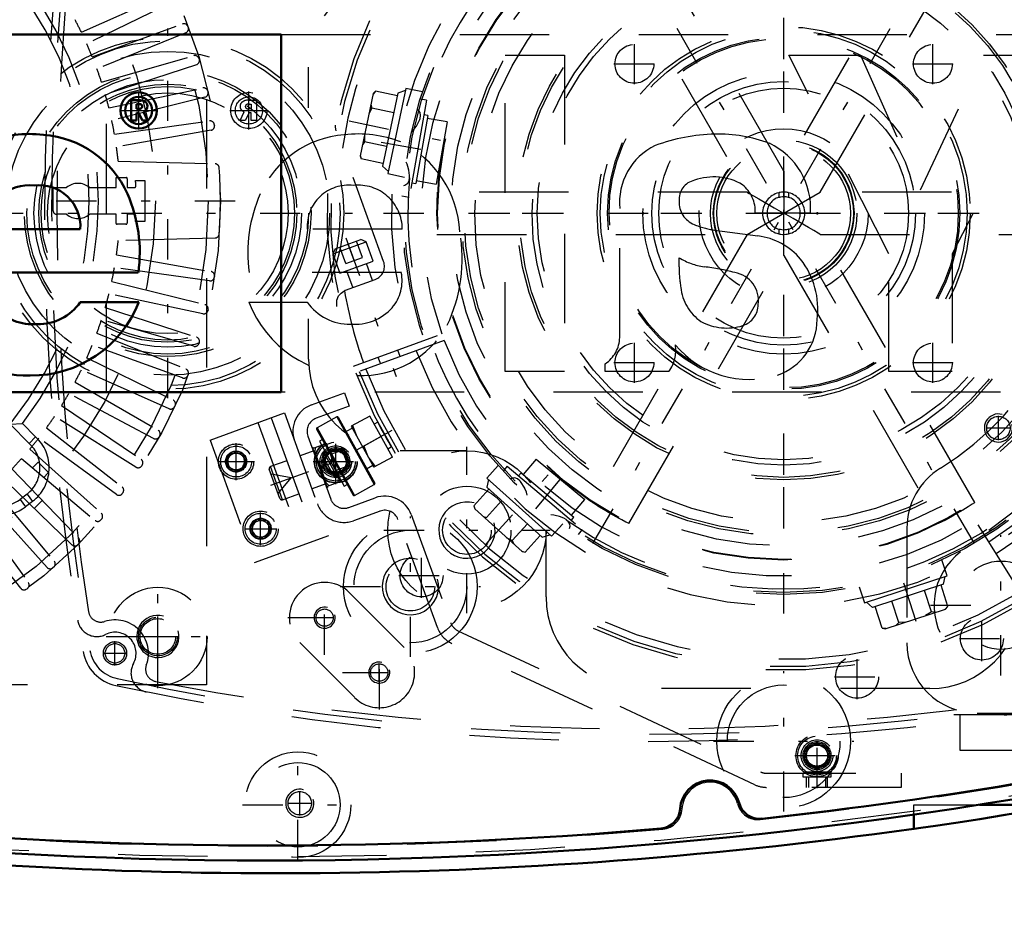
# Model space of a CAD drawing. Units: inches. Extents: x 18 to 240, y 17 to 233.
# Drawn here: x 162 to 173, y 94 to 104 of the extents above; entities that cross this region are included whole.
import ezdxf

# ---------------------------------------------------------------- set-up
doc = ezdxf.new("R2010")
doc.units = ezdxf.units.IN
doc.header["$MEASUREMENT"] = 0
doc.linetypes.add('Center', pattern=[1.5, 0.45, -0.5, 0.05, -0.5])
doc.linetypes.add('Dashed', pattern=[2, 1, -1])
for name, color, linetype, lineweight in [('2d ConnectionPoints', 7, 'Continuous', 50), ('AM_0', 7, 'Continuous', 50), ('AM_5', 3, 'Continuous', 25), ('AM_7', 7, 'Center', 25), ('AM_9', 6, 'Dashed', 25)]:
    doc.layers.add(name, color=color, linetype=linetype, lineweight=lineweight)
doc.dimstyles.get("Standard").update_dxf_attribs({"dimtxt": 0.18, "dimasz": 0.18, "dimexe": 0.18, "dimexo": 0.0625, "dimgap": 0.09, "dimtad": 0, "dimtih": 1, "dimtoh": 1, "dimdec": 4, "dimzin": 0, "dimdsep": 46, "dimtxsty": 'Standard', "dimcen": 0.09, "dimadec": 0, "dimazin": 0, "dimtfac": 1, "dimtdec": 4, "dimtofl": 0, "dimtmove": 0, "dimatfit": 3, "dimfxl": 0, "dimtolj": 1, "dimtzin": 0, "dimarcsym": 0})

# ---------------------------------------------------------------- blocks, each defined once
blk = doc.blocks.new('54_0543204010_SH5_GS_0_in_Q795J_1_1_GN_Wire_Rope_Hoist_900')
at = {"layer": 'AM_7'}
for p, q in [((170.932, 98.719), (170.932, 105.746)), ((167.418, 102.232), (174.446, 102.232)), ((173.362, 97.063), (173.362, 98.634)), ((172.576, 97.849), (174.147, 97.849))]:
    blk.add_line(p, q, dxfattribs=at)
at = {"layer": 'AM_9'}
for p, q in [((174.025, 99.286), (172.911, 98.446)), ((172.31, 98.711), (172.31, 97.429)), ((173.097, 96.642), (177.523, 96.642))]:
    blk.add_line(p, q, dxfattribs=at)
blk.add_circle((173.362, 97.849), 0.494, dxfattribs=at)
for centre, radius, start, end in [((170.932, 102.232), 3.346, 301.5881, 128.7394), ((173.097, 98.711), 0.787, 121.5881, 180), ((173.362, 97.849), 0.748, 127.0403, 307.0403), ((173.097, 97.429), 0.787, 180, 270)]:
    blk.add_arc(centre, radius, start, end, dxfattribs=at)
blk = doc.blocks.new('55_0543004220_SH5_L3_0_in_Q795J_1_1_GN_Wire_Rope_Hoist_900')
at = {"layer": 'AM_5'}
for p, q in [((166.019, 99.59), (165.864, 99.534)), ((165.855, 99.557), (165.864, 99.534)), ((166.083, 99.414), (165.928, 99.357)), ((165.936, 99.335), (165.928, 99.357)), ((171.187, 95.812), (171.187, 95.93)), ((171.423, 95.812), (171.423, 95.93))]:
    blk.add_line(p, q, dxfattribs=at)
for centre, radius in [((165.922, 99.455), 0.127), ((164.807, 99.456), 0.094), ((165.081, 98.704), 0.094), ((171.305, 96.167), 0.127)]:
    blk.add_arc(centre, radius, 75, 15, dxfattribs=at)
at = {"layer": 'AM_7'}
for p, q in [((164.807, 99.249), (164.807, 99.663)), ((165.196, 99.191), (166.092, 99.517)), ((164.601, 99.456), (165.014, 99.456)), ((165.081, 98.522), (165.081, 98.886)), ((164.899, 98.704), (165.263, 98.704)), ((171.305, 95.804), (171.305, 96.415)), ((171.057, 96.167), (171.553, 96.167))]:
    blk.add_line(p, q, dxfattribs=at)
at = {"layer": 'AM_9'}
for p, q in [((165.649, 100.089), (166.019, 100.224)), ((166.019, 100.224), (166.073, 100.076)), ((166.073, 100.076), (165.703, 99.941)), ((164.515, 99.696), (165.347, 99.999)), ((165.199, 99.945), (165.698, 98.576)), ((165.347, 99.999), (165.845, 98.629)), ((165.051, 99.891), (165.55, 98.522)), ((164.515, 99.696), (165.013, 98.326)), ((165.609, 99.739), (165.865, 99.036)), ((165.677, 99.575), (165.522, 99.519)), ((165.666, 99.618), (165.663, 99.612)), ((165.825, 99.168), (165.663, 99.612)), ((165.666, 99.618), (165.67, 99.606)), ((165.67, 99.606), (165.818, 99.659)), ((165.691, 99.613), (165.686, 99.563)), ((165.973, 99.232), (165.818, 99.659)), ((165.988, 99.605), (165.855, 99.557)), ((166.069, 99.383), (165.988, 99.605)), ((166.019, 99.59), (165.988, 99.605)), ((166.083, 99.414), (166.019, 99.59)), ((164.695, 99.476), (164.768, 99.563)), ((164.734, 99.369), (164.695, 99.476)), ((164.768, 99.563), (164.88, 99.543)), ((164.88, 99.543), (164.919, 99.436)), ((165.374, 99.465), (165.192, 99.399)), ((165.686, 99.563), (165.733, 99.435)), ((165.871, 99.437), (165.876, 99.5)), ((164.846, 99.349), (164.734, 99.369)), ((164.919, 99.436), (164.846, 99.349)), ((165.296, 99.043), (165.178, 99.369)), ((165.327, 99.029), (165.192, 99.399)), ((165.769, 99.399), (165.764, 99.349)), ((165.764, 99.349), (165.81, 99.221)), ((165.769, 99.399), (165.871, 99.437)), ((165.936, 99.335), (166.069, 99.383)), ((166.069, 99.383), (166.083, 99.414)), ((165.422, 99.273), (165.198, 99.313)), ((165.276, 99.099), (165.422, 99.273)), ((165.949, 99.223), (165.954, 99.287)), ((165.811, 99.205), (165.656, 99.149)), ((165.825, 99.168), (165.83, 99.166)), ((165.973, 99.232), (165.826, 99.178)), ((165.826, 99.178), (165.83, 99.166)), ((165.327, 99.029), (165.508, 99.095)), ((166.067, 98.942), (166.363, 99.05)), ((164.969, 98.724), (165.042, 98.811)), ((165.042, 98.811), (165.154, 98.791)), ((166.417, 98.902), (166.121, 98.794)), ((167.059, 97.599), (166.618, 98.808)), ((166.766, 98.862), (167.207, 97.653)), ((165.008, 98.617), (164.969, 98.724)), ((165.154, 98.791), (165.193, 98.684)), ((165.12, 98.597), (165.008, 98.617)), ((165.013, 98.326), (165.845, 98.629)), ((165.193, 98.684), (165.12, 98.597)), ((167.288, 97.564), (170.675, 95.984)), ((170.608, 95.842), (167.221, 97.421)), ((170.741, 95.97), (172.246, 95.97)), ((171.148, 95.97), (171.148, 95.93)), ((171.452, 95.982), (171.158, 95.982)), ((171.158, 95.982), (171.175, 95.97)), ((171.463, 95.93), (171.463, 95.97)), ((172.246, 95.97), (172.246, 95.812)), ((171.148, 95.93), (171.463, 95.93)), ((171.208, 95.93), (171.208, 95.812)), ((171.402, 95.812), (171.402, 95.93)), ((172.246, 95.812), (170.741, 95.812))]:
    blk.add_line(p, q, dxfattribs=at)
for points in [[(165.838, 99.605), (165.819, 99.627), (165.793, 99.65)], [(165.733, 99.435), (165.743, 99.423), (165.769, 99.399)], [(165.916, 99.391), (165.897, 99.413), (165.871, 99.437)], [(165.81, 99.221), (165.821, 99.209), (165.846, 99.186)], [(171.436, 95.97), (171.437, 95.97), (171.452, 95.982)]]:
    blk.add_lwpolyline(points, dxfattribs=at)
for centre, radius in [((165.922, 99.455), 0.236), ((164.807, 99.456), 0.197), ((164.807, 99.456), 0.173), ((164.807, 99.456), 0.118), ((164.807, 99.456), 0.114), ((165.922, 99.455), 0.217), ((165.922, 99.455), 0.177), ((165.922, 99.455), 0.157), ((165.922, 99.455), 0.142), ((165.922, 99.455), 0.127), ((165.922, 99.455), 0.121), ((165.922, 99.455), 0.118), ((164.807, 99.456), 0.094), ((165.081, 98.704), 0.197), ((165.081, 98.704), 0.173), ((165.081, 98.704), 0.118), ((165.081, 98.704), 0.114), ((165.081, 98.704), 0.094), ((171.305, 96.167), 0.236), ((171.305, 96.167), 0.217), ((171.305, 96.167), 0.177), ((171.305, 96.167), 0.157), ((171.305, 96.167), 0.142), ((171.305, 96.167), 0.127), ((171.305, 96.167), 0.121), ((171.305, 96.167), 0.118)]:
    blk.add_circle(centre, radius, dxfattribs=at)
for centre, radius, start, end in [((165.757, 99.793), 0.315, 110, 200), ((165.757, 99.793), 0.157, 110, 200), ((165.2, 99.377), 0.0236, 110, 200), ((165.319, 99.051), 0.0236, 200, 290), ((166.013, 99.09), 0.157, 200, 290), ((166.47, 98.754), 0.315, 20, 110), ((166.013, 99.09), 0.315, 200, 290), ((166.47, 98.754), 0.157, 20, 110), ((167.355, 97.706), 0.315, 200, 245), ((167.355, 97.706), 0.157, 200, 245), ((170.741, 96.127), 0.157, 245, 270), ((170.741, 96.127), 0.315, 245, 270)]:
    blk.add_arc(centre, radius, start, end, dxfattribs=at)
blk = doc.blocks.new('56_0543001430_SH5_G6_0_in_Q795J_1_1_GN_Wire_Rope_Hoist_900')
at = {"layer": 'AM_7'}
for p, q in [((174.861, 105.171), (175.425, 103.62)), ((166.034, 101.958), (166.598, 100.407)), ((166.548, 99.802), (165.743, 99.356))]:
    blk.add_line(p, q, dxfattribs=at)
at = {"layer": 'AM_9'}
for p, q in [((174.175, 106.156), (174.707, 104.696)), ((174.717, 104.991), (175.087, 105.126)), ((174.743, 105.048), (175.03, 105.152)), ((174.954, 104.915), (174.887, 105.1)), ((175.046, 104.949), (174.979, 105.134)), ((175.087, 105.126), (175.03, 105.152)), ((175.166, 104.909), (175.087, 105.126)), ((174.743, 105.048), (174.717, 104.991)), ((174.717, 104.991), (174.796, 104.774)), ((174.861, 104.882), (174.794, 105.067)), ((174.796, 104.774), (175.166, 104.909)), ((174.861, 104.882), (175.046, 104.949)), ((175.16, 104.693), (175.092, 104.882)), ((174.87, 104.801), (174.938, 104.612)), ((174.909, 104.602), (175.239, 104.722)), ((174.692, 103.751), (175.668, 104.146)), ((174.729, 103.656), (175.718, 104.016)), ((175.745, 103.942), (174.756, 103.582)), ((175.47, 103.842), (175.443, 103.916)), ((175.221, 103.835), (175.248, 103.761)), ((166.457, 101.693), (165.925, 103.154)), ((165.89, 101.778), (166.26, 101.913)), ((165.916, 101.835), (166.202, 101.94)), ((166.127, 101.703), (166.059, 101.888)), ((166.219, 101.736), (166.152, 101.921)), ((166.26, 101.913), (166.202, 101.94)), ((166.339, 101.696), (166.26, 101.913)), ((165.916, 101.835), (165.89, 101.778)), ((165.89, 101.778), (165.969, 101.561)), ((166.034, 101.669), (165.967, 101.854)), ((165.969, 101.561), (166.339, 101.696)), ((166.034, 101.669), (166.219, 101.736)), ((166.333, 101.48), (166.265, 101.669)), ((166.043, 101.588), (166.111, 101.399)), ((166.032, 101.371), (166.363, 101.491)), ((166.119, 100.523), (167.108, 100.883)), ((167.135, 100.809), (166.146, 100.449)), ((166.643, 100.629), (166.616, 100.703)), ((166.394, 100.623), (166.421, 100.549)), ((165.932, 99.956), (165.712, 99.834)), ((165.932, 99.956), (166.352, 99.199)), ((165.948, 99.952), (166.357, 99.215)), ((166.301, 99.965), (166.094, 99.851)), ((166.555, 99.506), (166.301, 99.965)), ((165.707, 99.818), (166.116, 99.081)), ((165.712, 99.834), (166.132, 99.076)), ((166.107, 99.828), (166.038, 99.79)), ((166.094, 99.851), (166.349, 99.392)), ((166.107, 99.858), (166.158, 99.736)), ((166.391, 99.895), (166.352, 99.874)), ((165.772, 99.701), (165.738, 99.682)), ((165.738, 99.682), (166.017, 99.179)), ((166.428, 99.736), (166.235, 99.628)), ((165.801, 99.568), (165.784, 99.559)), ((166.235, 99.628), (166.285, 99.506)), ((166.505, 99.598), (166.543, 99.62)), ((165.784, 99.559), (165.773, 99.521)), ((165.773, 99.521), (165.899, 99.294)), ((165.784, 99.559), (165.937, 99.283)), ((166.285, 99.506), (166.362, 99.399)), ((166.555, 99.506), (166.349, 99.392)), ((166.267, 99.376), (166.336, 99.415)), ((165.899, 99.294), (165.937, 99.283)), ((165.937, 99.283), (165.954, 99.293)), ((166.017, 99.179), (166.051, 99.198)), ((166.132, 99.076), (166.352, 99.199)), ((173.639, 97.901), (173.081, 98.793))]:
    blk.add_line(p, q, dxfattribs=at)
for points in [[(174.139, 106.208), (174.139, 106.208), (174.172, 106.164), (174.175, 106.156)], [(175.254, 104.726), (175.274, 104.73), (175.309, 104.731), (175.354, 104.719), (175.403, 104.687), (175.432, 104.649), (175.432, 104.648)], [(165.925, 103.154), (165.918, 103.197), (165.92, 103.217), (165.92, 103.217)], [(165.932, 101.191), (165.932, 101.191), (165.933, 101.26), (165.954, 101.308), (165.981, 101.34), (166.011, 101.361), (166.019, 101.365)], [(166.391, 99.895), (166.393, 99.891), (166.402, 99.873), (166.419, 99.842), (166.441, 99.801), (166.466, 99.755), (166.491, 99.709), (166.514, 99.67), (166.532, 99.64), (166.542, 99.623), (166.543, 99.62)]]:
    blk.add_lwpolyline(points, dxfattribs=at)
for centre, radius, start, end in [((170.932, 102.232), 5.108, 20.4417, 199.5583), ((170.932, 102.232), 5.068, 20.4451, 199.5549), ((170.932, 102.232), 4.989, 48.3799, 171.6201), ((170.932, 102.232), 4.389, 20.5139, 199.4861), ((170.932, 102.232), 4.055, 20.5563, 199.4437), ((174.855, 104.75), 0.157, 200, 290), ((175.293, 104.574), 0.157, 104.6341, 110), ((170.932, 102.232), 4.989, 20.4521, 29.9889), ((170.932, 102.232), 5.108, 200.4417, 19.5583), ((170.932, 102.232), 5.068, 200.4451, 19.5549), ((170.932, 102.232), 4.989, 200.4521, 19.5479), ((170.932, 102.232), 4.488, 20.5026, 22), ((170.932, 102.232), 4.331, 20.5209, 22), ((170.932, 102.232), 4.389, 200.5139, 19.4861), ((170.932, 102.232), 4.331, 302, 19.4791), ((170.932, 102.232), 4.488, 302, 19.4974), ((170.932, 102.232), 4.055, 200.5563, 19.4437), ((166.309, 101.639), 0.157, 290, 20), ((166.086, 101.223), 0.157, 110, 115.3659), ((170.932, 102.232), 4.989, 190.0111, 199.5479), ((165.938, 99.946), 0.0118, 29, 119), ((165.718, 99.824), 0.0118, 119, 209), ((166.347, 99.209), 0.0118, 299, 29), ((166.126, 99.087), 0.0118, 209, 299)]:
    blk.add_arc(centre, radius, start, end, dxfattribs=at)
blk = doc.blocks.new('57_C2366611112x41_1_0_in_Q795J_1_1_GN_Wire_Rope_Hoist_900')
at = {"layer": 'AM_0'}
for p, q in [((165.31, 104.232), (153.31, 104.232)), ((165.31, 100.232), (165.31, 104.232)), ((163.715, 103.497), (163.632, 103.497)), ((163.632, 103.497), (163.632, 103.268)), ((163.711, 103.453), (163.691, 103.453)), ((163.691, 103.453), (163.691, 103.401)), ((163.691, 103.401), (163.724, 103.401)), ((163.691, 103.357), (163.716, 103.357)), ((163.691, 103.268), (163.691, 103.357)), ((163.716, 103.357), (163.758, 103.268)), ((163.816, 103.268), (163.771, 103.366)), ((163.632, 103.268), (163.691, 103.268)), ((163.758, 103.268), (163.816, 103.268)), ((162.002, 102.055), (163.064, 102.055)), ((162.012, 101.569), (163.713, 101.569)), ((163.718, 101.238), (163.064, 101.238)), ((153.31, 100.232), (165.31, 100.232))]:
    blk.add_line(p, q, dxfattribs=at)
for radius in [0.203, 0.152]:
    blk.add_circle((163.717, 103.382), radius, dxfattribs=at)
for centre, radius, start, end in [((163.718, 103.39), 0.0635, 64.4591, 96.7895), ((163.724, 103.376), 0.122, 61.2578, 94.2029), ((163.734, 103.426), 0.0241, 323.6303, 60.4971), ((163.746, 103.432), 0.0703, 290.8694, 0.1992), ((163.758, 103.429), 0.0586, 2.5531, 64.6069), ((163.728, 103.434), 0.033, 262.8168, 318.0709), ((162.505, 101.74), 1.379, 83.8816, 110.6774), ((162.561, 101.985), 1.13, 24.2061, 85.369), ((162.494, 102.054), 0.492, 83.619, 179.7864), ((162.604, 102.085), 0.461, 356.3374, 96.9807), ((162.11, 101.794), 1.619, 351.9997, 23.8272), ((162.519, 101.704), 1.286, 269.3399, 338.7488), ((162.598, 101.558), 0.565, 268.3059, 325.493), ((162.53, 101.55), 0.559, 221.684, 275.249), ((162.458, 101.516), 1.099, 209.1783, 272.3893)]:
    blk.add_arc(centre, radius, start, end, dxfattribs=at)
at = {"layer": 'AM_7'}
for p, q in [((163.717, 103.169), (163.717, 103.595)), ((163.504, 103.382), (163.931, 103.382))]:
    blk.add_line(p, q, dxfattribs=at)
blk = doc.blocks.new('58_SH5_L_L2_EC_YAL_0_in_Q795J_1_1_GN_Wire_Rope_Hoist_900')
at = {"layer": 'AM_0'}
for centre, radius, start, end in [((165.164, 146.057), 50.896, 276.2304, 283.1321), ((165.164, 146.057), 51.063, 256.876, 283.1701), ((170.109, 95.555), 0.335, 14.3758, 176.8088), ((170.662, 95.697), 0.236, 194.3758, 276.2304), ((169.539, 95.587), 0.236, 274.9542, 356.8088), ((165.164, 146.057), 50.896, 265.0211, 274.9542)]:
    blk.add_arc(centre, radius, start, end, dxfattribs=at)
at = {"layer": 'AM_9'}
for centre, radius, start, end in [((165.164, 146.079), 50.925, 276.2065, 283.1514), ((165.164, 146.057), 51.024, 256.8886, 283.1576), ((170.109, 95.555), 0.315, 13.8292, 177.3506), ((170.645, 95.687), 0.236, 193.8292, 276.2065), ((169.559, 95.581), 0.236, 274.9733, 357.3506), ((165.164, 146.079), 50.925, 265.0025, 274.9733)]:
    blk.add_arc(centre, radius, start, end, dxfattribs=at)
blk = doc.blocks.new('59_2727091139_12_H72_0_in_Q795J_1_1_GN_Wire_Rope_Hoist_900')
at = {"layer": 'AM_7'}
for p, q in [((153.495, 102.37), (164.905, 102.37)), ((163.933, 97.272), (163.933, 97.727)), ((163.705, 97.5), (164.16, 97.5))]:
    blk.add_line(p, q, dxfattribs=at)
at = {"layer": 'AM_9'}
for p, q in [((164.475, 107.508), (164.475, 96.957)), ((163.076, 104.257), (164.057, 104.694)), ((164.102, 104.597), (163.137, 104.127)), ((163.198, 103.982), (164.207, 104.349)), ((164.268, 104.322), (164.272, 104.311)), ((164.245, 104.25), (163.25, 103.848)), ((163.301, 103.699), (164.333, 103.995)), ((164.364, 103.893), (163.343, 103.562)), ((164.392, 103.963), (164.395, 103.953)), ((163.384, 103.41), (164.434, 103.633)), ((164.49, 103.597), (164.493, 103.586)), ((164.458, 103.529), (163.416, 103.27)), ((163.446, 103.116), (164.509, 103.265)), ((164.563, 103.225), (164.565, 103.214)), ((164.526, 103.16), (163.469, 102.973)), ((163.488, 102.814), (164.572, 102.785)), ((163.464, 102.52), (163.464, 102.631)), ((163.464, 102.631), (163.578, 102.631)), ((163.59, 102.619), (163.59, 102.52)), ((163.682, 102.598), (163.786, 102.598)), ((163.786, 102.598), (163.786, 102.142)), ((162.76, 102.52), (162.91, 102.52)), ((162.76, 102.26), (162.76, 102.52)), ((163.167, 102.52), (163.464, 102.52)), ((163.59, 102.52), (163.669, 102.52)), ((162.91, 102.221), (162.8, 102.221)), ((163.464, 102.221), (163.167, 102.221)), ((163.464, 102.121), (163.464, 102.221)), ((163.669, 102.221), (163.59, 102.221)), ((163.59, 102.221), (163.59, 102.125)), ((163.574, 102.109), (163.475, 102.109)), ((163.786, 102.142), (163.682, 102.142)), ((164.572, 101.955), (163.488, 101.927)), ((163.469, 101.767), (164.526, 101.58)), ((164.509, 101.475), (163.446, 101.625)), ((163.416, 101.471), (164.458, 101.211)), ((164.565, 101.526), (164.563, 101.515)), ((164.434, 101.107), (163.384, 101.33)), ((163.343, 101.179), (164.364, 100.847)), ((164.493, 101.154), (164.49, 101.143)), ((164.333, 100.745), (163.301, 101.041)), ((163.25, 100.893), (164.245, 100.49)), ((164.395, 100.788), (164.392, 100.777)), ((164.207, 100.391), (163.198, 100.758)), ((163.137, 100.614), (164.102, 100.143)), ((164.057, 100.047), (163.076, 100.483)), ((163.005, 100.343), (163.934, 99.807)), ((164.272, 100.429), (164.268, 100.419)), ((163.883, 99.713), (162.935, 100.217)), ((162.854, 100.083), (163.744, 99.483)), ((164.124, 100.08), (164.119, 100.07)), ((163.686, 99.393), (162.776, 99.962)), ((162.279, 99.873), (162.416, 99.881)), ((162.279, 99.873), (162.493, 99.659)), ((162.416, 99.881), (162.564, 99.733)), ((162.686, 99.833), (163.532, 99.173)), ((162.493, 99.659), (162.564, 99.733)), ((163.468, 99.088), (162.599, 99.719)), ((163.952, 99.742), (163.947, 99.732)), ((162.5, 99.596), (163.298, 98.878)), ((162.406, 99.488), (163.228, 98.798)), ((162.299, 99.373), (163.044, 98.601)), ((162.528, 99.385), (162.584, 99.441)), ((162.601, 99.441), (162.701, 99.341)), ((163.757, 99.417), (163.751, 99.408)), ((162.969, 98.526), (162.197, 99.271)), ((162.701, 99.324), (162.656, 99.278)), ((162.082, 99.164), (162.772, 98.342)), ((162.692, 98.272), (161.974, 99.07)), ((162.468, 99.092), (162.39, 99.033)), ((162.39, 99.033), (162.452, 98.951)), ((162.468, 99.092), (162.531, 99.01)), ((162.638, 99.021), (162.549, 98.932)), ((163.54, 99.106), (163.534, 99.097)), ((161.851, 98.971), (162.482, 98.102)), ((162.531, 99.01), (162.452, 98.951)), ((162.397, 98.038), (161.737, 98.884)), ((163.302, 98.812), (163.295, 98.803)), ((163.044, 98.534), (163.036, 98.526)), ((162.767, 98.275), (162.758, 98.268)), ((162.473, 98.036), (162.464, 98.03)), ((164.475, 96.957), (153.924, 96.957))]:
    blk.add_line(p, q, dxfattribs=at)
for centre, radius in [((159.2, 102.37), 5.433), ((159.2, 102.37), 5.296), ((159.2, 102.37), 4.705), ((163.933, 97.5), 0.217)]:
    blk.add_circle(centre, radius, dxfattribs=at)
for centre, radius, start, end in [((159.2, 102.37), 3.964, 320.954, 38.8503), ((159.2, 102.37), 4.067, 322.2653, 37.5434), ((159.2, 102.37), 4.311, 25.956, 28.044), ((164.223, 104.304), 0.0476, 21.0593, 110), ((164.227, 104.294), 0.0476, 292, 20.9406), ((159.2, 102.37), 4.311, 21.956, 24.044), ((164.346, 103.949), 0.0476, 17.0593, 106), ((164.349, 103.939), 0.0476, 288, 16.9407), ((159.2, 102.37), 4.311, 17.956, 20.044), ((159.2, 102.37), 4.311, 13.956, 16.044), ((164.444, 103.587), 0.0476, 13.0593, 102), ((164.446, 103.576), 0.0476, 284, 12.9407), ((159.2, 102.37), 4.311, 9.956, 12.044), ((164.516, 103.218), 0.0476, 9.0593, 98), ((164.518, 103.207), 0.0476, 280, 8.9407), ((159.2, 102.37), 4.311, 5.9034, 8.044), ((164.57, 102.738), 0.0476, 3.9155, 88.5085), ((159.2, 102.37), 5.431, 356.0845, 3.9155), ((163.038, 102.37), 0.197, 49.3796, 130.6204), ((163.578, 102.619), 0.0118, 360, 90), ((159.2, 102.37), 4.488, 2.1164, 2.9139), ((163.669, 102.535), 0.0157, 270, 2.1164), ((162.8, 102.26), 0.0394, 180, 270), ((163.038, 102.37), 0.197, 229.3796, 310.6204), ((163.669, 102.205), 0.0157, 357.8836, 90), ((163.475, 102.121), 0.0118, 180, 270), ((163.574, 102.125), 0.0157, 270, 360), ((159.2, 102.37), 4.488, 357.0861, 357.8836), ((164.57, 102.003), 0.0476, 271.4915, 356.0846), ((159.2, 102.37), 4.311, 351.956, 354.0966), ((159.2, 102.37), 4.311, 347.956, 350.044), ((164.518, 101.534), 0.0476, 351.0593, 80), ((164.516, 101.523), 0.0476, 262, 350.9407), ((159.2, 102.37), 4.311, 343.956, 346.044), ((164.444, 101.154), 0.0476, 258, 346.9407), ((164.446, 101.165), 0.0476, 347.0593, 76), ((159.2, 102.37), 4.311, 339.956, 342.044), ((164.349, 100.802), 0.0476, 343.0593, 72), ((159.2, 102.37), 4.311, 335.956, 338.044), ((164.346, 100.791), 0.0476, 254, 342.9407), ((159.2, 102.37), 4.311, 331.956, 334.044), ((164.227, 100.446), 0.0476, 339.0593, 68), ((164.223, 100.436), 0.0476, 250, 338.9407), ((159.2, 102.37), 4.311, 327.956, 330.044), ((164.081, 100.1), 0.0476, 335.0593, 64), ((164.076, 100.09), 0.0476, 246, 334.9407), ((159.2, 102.37), 4.311, 323.956, 326.044), ((163.911, 99.765), 0.0476, 331.0593, 60), ((159.2, 102.37), 4.311, 319.956, 322.044), ((162.244, 99.386), 0.472, 307.3733, 47.316), ((163.905, 99.756), 0.0476, 242, 330.9406), ((162.244, 99.386), 0.369, 307.3733, 47.6197), ((159.2, 102.37), 4.311, 315.956, 318.044), ((163.717, 99.443), 0.0476, 327.0593, 56), ((162.593, 99.433), 0.0118, 45.0367, 135.0367), ((163.711, 99.434), 0.0476, 238, 326.9407), ((162.693, 99.332), 0.0118, 315.0368, 45.0367), ((163.502, 99.135), 0.0476, 323.0593, 52), ((162.166, 99.326), 0.369, 224.9999, 307.3726), ((163.496, 99.126), 0.0476, 234, 322.9406), ((162.166, 99.326), 0.472, 224.9999, 307.3726), ((163.259, 98.834), 0.0476, 230, 318.9406), ((163.266, 98.843), 0.0476, 319.0593, 48), ((163.01, 98.568), 0.0476, 315.0593, 44), ((163.002, 98.56), 0.0476, 226, 314.9407), ((162.727, 98.304), 0.0476, 222, 310.9407), ((162.736, 98.311), 0.0476, 311.0593, 40), ((162.435, 98.068), 0.0476, 218, 306.9407), ((162.444, 98.074), 0.0476, 307.0593, 36)]:
    blk.add_arc(centre, radius, start, end, dxfattribs=at)
blk = doc.blocks.new('60_2527097300_SH5_0_in_Q795J_1_1_GN_Wire_Rope_Hoist_900')
at = {"layer": 'AM_0'}
for p, q in [((173.123, 95.618), (174.042, 95.618)), ((172.389, 95.349), (172.389, 95.508))]:
    blk.add_line(p, q, dxfattribs=at)
blk.add_lwpolyline([(174.042, 95.609), (173.997, 95.601), (173.866, 95.579), (173.663, 95.544), (173.408, 95.503), (173.128, 95.458), (172.858, 95.417), (172.629, 95.383), (172.468, 95.36), (172.393, 95.35), (172.389, 95.349)], dxfattribs=at)
blk.add_arc((165.263, 146.032), 51.181, 262.0857, 278.0033, dxfattribs=at)
at = {"layer": 'AM_5'}
for centre, radius in [((167.389, 98.689), 0.315), ((166.756, 98.057), 0.315), ((165.797, 97.71), 0.118), ((163.932, 97.5), 0.236), ((166.408, 97.096), 0.118), ((165.519, 95.634), 0.157)]:
    blk.add_arc(centre, radius, 75, 15, dxfattribs=at)
at = {"layer": 'AM_7'}
for p, q in [((173.065, 98.538), (168.799, 105.927)), ((168.799, 98.538), (173.065, 105.927)), ((164.042, 100.165), (164.042, 104.299)), ((161.975, 102.232), (166.109, 102.232)), ((167.389, 97.759), (167.389, 99.619)), ((166.756, 97.271), (166.756, 98.842)), ((166.459, 98.689), (168.319, 98.689)), ((163.932, 96.921), (163.932, 98.079)), ((165.797, 97.296), (165.797, 98.123)), ((165.971, 98.057), (167.542, 98.057)), ((165.384, 97.71), (166.211, 97.71)), ((165.696, 97.71), (165.899, 97.71)), ((163.354, 97.5), (164.511, 97.5)), ((166.41, 96.684), (166.41, 97.511)), ((166.408, 96.994), (166.408, 97.198)), ((165.996, 97.097), (166.823, 97.097)), ((166.307, 97.096), (166.51, 97.096)), ((170.932, 95.541), (170.932, 97.112)), ((170.147, 96.327), (171.718, 96.327)), ((165.499, 94.998), (165.499, 96.238)), ((165.519, 95.497), (165.519, 95.771)), ((164.879, 95.618), (166.119, 95.618)), ((165.381, 95.634), (165.656, 95.634))]:
    blk.add_line(p, q, dxfattribs=at)
at = {"layer": 'AM_9'}
for p, q in [((170.933, 102.704), (169.201, 105.703)), ((172.663, 105.703), (170.931, 102.704)), ((168.792, 105.466), (170.524, 102.468)), ((171.341, 102.469), (173.072, 105.467)), ((165.617, 103.413), (165.617, 103.866)), ((170.524, 102.469), (167.054, 102.469)), ((170.523, 101.996), (171.341, 102.469)), ((170.877, 102.462), (170.877, 102.411)), ((170.987, 102.462), (170.987, 102.411)), ((174.81, 102.469), (171.341, 102.469)), ((167.054, 101.996), (170.523, 101.996)), ((170.523, 101.996), (168.792, 98.998)), ((170.877, 102.054), (170.877, 102.003)), ((170.987, 102.054), (170.987, 102.003)), ((171.34, 101.996), (174.81, 101.996)), ((173.072, 98.998), (171.341, 101.997)), ((169.201, 98.762), (170.933, 101.761)), ((170.932, 101.761), (172.663, 98.762)), ((165.617, 100.599), (165.617, 101.051)), ((167.389, 99.575), (166.641, 99.575)), ((168.275, 97.941), (168.275, 98.689)), ((166.076, 97.988), (166.688, 97.376)), ((166.131, 96.819), (165.519, 97.431)), ((172.566, 96.917), (169.298, 96.917)), ((172.389, 95.508), (172.389, 95.618)), ((172.389, 95.618), (173.123, 95.618))]:
    blk.add_line(p, q, dxfattribs=at)
for points in [[(170.932, 102.705), (170.932, 102.704), (170.932, 102.695), (170.932, 102.665), (170.932, 102.596), (170.932, 102.422), (170.932, 102.233), (170.932, 102.233), (170.932, 102.232)], [(167.054, 102.232), (167.055, 102.31), (167.057, 102.38), (167.059, 102.433), (167.061, 102.463), (167.061, 102.469)], [(170.523, 102.469), (170.528, 102.466), (170.546, 102.455), (170.595, 102.427), (170.654, 102.393), (170.827, 102.293), (170.931, 102.233), (170.932, 102.232)], [(170.987, 102.462), (170.984, 102.463), (170.976, 102.465), (170.962, 102.467), (170.945, 102.468), (170.926, 102.469), (170.909, 102.467), (170.894, 102.466), (170.883, 102.463), (170.877, 102.462), (170.877, 102.462)], [(170.877, 102.411), (170.88, 102.412), (170.888, 102.414), (170.902, 102.417), (170.919, 102.419), (170.937, 102.419), (170.955, 102.418), (170.969, 102.416), (170.981, 102.413), (170.987, 102.411), (170.987, 102.411)], [(171.341, 101.996), (171.336, 101.999), (171.318, 102.01), (171.269, 102.038), (171.211, 102.072), (171.037, 102.172), (170.933, 102.232), (170.932, 102.232)], [(170.932, 101.76), (170.932, 101.766), (170.932, 101.787), (170.932, 101.843), (170.932, 101.911), (170.932, 102.111), (170.932, 102.232), (170.932, 102.232)], [(170.987, 102.054), (170.984, 102.053), (170.976, 102.051), (170.962, 102.048), (170.945, 102.046), (170.927, 102.045), (170.91, 102.047), (170.895, 102.049), (170.883, 102.052), (170.878, 102.053), (170.877, 102.054)], [(170.877, 102.003), (170.88, 102.002), (170.889, 102), (170.902, 101.998), (170.919, 101.996), (170.938, 101.996), (170.955, 101.997), (170.97, 101.999), (170.981, 102.001), (170.987, 102.003), (170.987, 102.003)], [(169.201, 98.762), (169.196, 98.765), (169.168, 98.779), (169.121, 98.803), (169.06, 98.836), (168.992, 98.875), (168.924, 98.915), (168.866, 98.951), (168.822, 98.979), (168.797, 98.995), (168.792, 98.998)], [(173.072, 98.998), (173.067, 98.995), (173.041, 98.978), (172.996, 98.949), (172.937, 98.913), (172.869, 98.873), (172.802, 98.835), (172.741, 98.802), (172.694, 98.778), (172.668, 98.765), (172.663, 98.762)]]:
    blk.add_lwpolyline(points, dxfattribs=at)
for centre, radius in [((170.932, 102.232), 3.878), ((170.932, 102.232), 3.871), ((170.932, 102.232), 3.72), ((170.932, 102.232), 3.603), ((170.932, 102.232), 3.573), ((170.932, 102.232), 3.456), ((170.932, 102.232), 2.981), ((170.932, 102.232), 2.953), ((170.932, 102.232), 2.815), ((170.932, 102.232), 2.756), ((170.932, 102.232), 2.087), ((164.042, 102.232), 1.969), ((170.932, 102.232), 2.051), ((170.932, 102.232), 1.969), ((164.042, 102.232), 1.929), ((170.932, 102.232), 1.953), ((164.042, 102.232), 1.811), ((164.042, 102.232), 1.603), ((164.042, 102.232), 1.575), ((164.042, 102.232), 1.496), ((164.042, 102.232), 1.443), ((164.042, 102.232), 1.417), ((170.932, 102.232), 1.474), ((164.042, 102.232), 1.346), ((170.932, 102.232), 1.398), ((167.389, 98.689), 0.886), ((167.389, 98.689), 0.492), ((167.389, 98.689), 0.272), ((166.756, 98.057), 0.748), ((166.756, 98.057), 0.63), ((166.756, 98.057), 0.272), ((163.932, 97.5), 0.551), ((165.797, 97.71), 0.0968), ((163.932, 97.5), 0.199), ((166.408, 97.096), 0.0968), ((170.932, 96.327), 0.748), ((170.932, 96.327), 0.63), ((165.499, 95.618), 0.591), ((165.499, 95.618), 0.472), ((165.519, 95.634), 0.131)]:
    blk.add_circle(centre, radius, dxfattribs=at)
for centre, radius, start, end in [((166.641, 103.866), 1.024, 90, 180), ((170.932, 102.232), 0.236, 103.4934, 256.5066), ((170.932, 102.232), 0.236, 283.4934, 76.5066), ((170.932, 102.232), 0.187, 107.1418, 252.8582), ((170.932, 102.232), 0.187, 287.1418, 72.8582), ((166.641, 100.599), 1.024, 180, 270), ((165.797, 97.71), 0.394, 45, 225), ((169.298, 97.941), 1.024, 180, 270), ((172.566, 97.941), 1.024, 270, 360), ((166.41, 97.097), 0.394, 225, 45)]:
    blk.add_arc(centre, radius, start, end, dxfattribs=at)
blk = doc.blocks.new('61_0543417040_SH5_L3_G6_75_0_in_Q795J_1_1_GN_Wire_Rope_Hoist_900')
at = {"layer": 'AM_7'}
for p, q in [((169.649, 106.183), (169.449, 106.797)), ((170.932, 97.757), (170.932, 106.707)), ((169.368, 106.529), (169.676, 105.683)), ((173.558, 105.148), (174.269, 105.938)), ((166.07, 103.266), (167.093, 103.048)), ((166.43, 103.026), (167.297, 102.873)), ((166.457, 102.232), (175.407, 102.232)), ((174.771, 101.416), (175.795, 101.199)), ((167.596, 98.527), (168.306, 99.316)), ((168.159, 98.928), (168.449, 99.273)), ((172.415, 97.668), (172.216, 98.282))]:
    blk.add_line(p, q, dxfattribs=at)
at = {"layer": 'AM_9'}
for p, q in [((169.796, 106.878), (169.12, 106.659)), ((169.677, 106.84), (169.648, 106.811)), ((169.831, 106.871), (169.791, 106.877)), ((169.831, 106.871), (169.796, 106.878)), ((169.909, 106.632), (169.831, 106.871)), ((169.345, 106.732), (169.28, 106.692)), ((169.648, 106.811), (169.572, 106.806)), ((169.725, 106.572), (169.648, 106.811)), ((169.126, 106.661), (169.096, 106.632)), ((169.12, 106.659), (169.096, 106.632)), ((169.174, 106.393), (169.096, 106.632)), ((169.939, 106.641), (169.144, 106.383)), ((169.28, 106.692), (169.239, 106.698)), ((169.358, 106.452), (169.28, 106.692)), ((170.005, 106.582), (169.939, 106.641)), ((170.028, 106.589), (169.102, 106.288)), ((170.087, 106.41), (170.028, 106.589)), ((170.028, 106.326), (168.993, 105.949)), ((169.102, 106.288), (169.161, 106.109)), ((169.144, 106.383), (169.126, 106.296)), ((169.637, 106.293), (169.682, 106.282)), ((170.028, 106.326), (170.004, 106.392)), ((169.889, 106.227), (169.164, 105.964)), ((169.935, 106.003), (169.858, 106.216)), ((169.889, 106.227), (169.873, 106.269)), ((169.077, 106.069), (169.094, 106.054)), ((168.969, 106.016), (168.993, 105.949)), ((169.148, 106.005), (169.164, 105.964)), ((169.195, 105.975), (169.272, 105.761)), ((169.935, 106.003), (169.272, 105.761)), ((173.656, 105.835), (173.824, 106.022)), ((173.86, 106.015), (173.824, 106.022)), ((173.864, 106.011), (173.824, 106.022)), ((173.86, 106.015), (174.388, 105.539)), ((173.633, 105.856), (173.548, 105.829)), ((174.254, 105.297), (173.633, 105.856)), ((173.8, 105.706), (173.968, 105.893)), ((173.968, 105.893), (173.953, 105.931)), ((174.035, 105.857), (173.968, 105.893)), ((173.53, 105.845), (173.403, 105.705)), ((174.253, 105.194), (173.53, 105.845)), ((174.087, 105.447), (174.255, 105.634)), ((174.295, 105.623), (174.255, 105.634)), ((174.399, 105.505), (174.388, 105.539)), ((174.23, 105.318), (174.399, 105.505)), ((174.235, 105.21), (174.254, 105.297)), ((174.127, 105.054), (174.253, 105.194)), ((166.341, 103.572), (166.193, 102.876)), ((166.365, 103.598), (166.339, 103.566)), ((166.365, 103.598), (166.341, 103.572)), ((166.611, 103.546), (166.365, 103.598)), ((166.617, 103.577), (166.444, 102.759)), ((166.707, 103.628), (166.505, 102.676)), ((166.702, 103.604), (166.617, 103.577)), ((166.891, 103.589), (166.707, 103.628)), ((166.315, 103.449), (166.324, 103.409)), ((166.935, 103.496), (166.744, 102.412)), ((166.935, 103.496), (166.866, 103.508)), ((166.571, 103.357), (166.324, 103.409)), ((166.951, 103.326), (166.817, 102.566)), ((166.951, 103.326), (166.907, 103.334)), ((167.169, 103.254), (166.945, 103.294)), ((167.169, 103.254), (167.046, 102.559)), ((166.242, 103.107), (166.244, 103.031)), ((166.768, 103.14), (166.796, 103.17)), ((166.244, 103.031), (166.219, 102.999)), ((166.49, 102.979), (166.244, 103.031)), ((166.193, 102.876), (166.204, 102.842)), ((166.194, 102.882), (166.204, 102.842)), ((166.45, 102.79), (166.204, 102.842)), ((166.72, 102.78), (166.709, 102.803)), ((166.444, 102.759), (166.51, 102.7)), ((166.505, 102.676), (166.69, 102.636)), ((166.682, 102.544), (166.705, 102.552)), ((166.773, 102.574), (166.817, 102.566)), ((166.822, 102.599), (167.046, 102.559)), ((166.662, 102.426), (166.744, 102.412)), ((175.157, 100.837), (175.36, 101.789)), ((175.36, 101.789), (175.175, 101.828)), ((175.247, 100.888), (175.421, 101.705)), ((175.421, 101.705), (175.355, 101.765)), ((175.414, 101.675), (175.66, 101.622)), ((175.524, 100.893), (175.671, 101.588)), ((175.671, 101.588), (175.66, 101.622)), ((175.67, 101.583), (175.66, 101.622)), ((175.374, 101.486), (175.62, 101.433)), ((175.62, 101.433), (175.645, 101.466)), ((175.622, 101.358), (175.62, 101.433)), ((175.54, 101.055), (175.573, 101.124)), ((175.294, 101.108), (175.54, 101.055)), ((175.55, 101.016), (175.54, 101.055)), ((175.253, 100.919), (175.5, 100.866)), ((175.5, 100.866), (175.525, 100.899)), ((175.5, 100.866), (175.524, 100.893)), ((174.973, 100.876), (175.157, 100.837)), ((175.162, 100.861), (175.247, 100.888)), ((168.165, 99.484), (168.019, 99.31)), ((168.165, 99.484), (168.706, 99.03)), ((167.737, 99.411), (167.611, 99.271)), ((167.839, 99.403), (167.794, 99.349)), ((167.839, 99.403), (168.683, 98.695)), ((167.611, 99.271), (168.334, 98.62)), ((167.629, 99.255), (167.611, 99.168)), ((167.994, 99.331), (167.965, 99.297)), ((167.994, 99.331), (168.585, 98.835)), ((167.634, 99.147), (167.465, 98.96)), ((167.611, 99.168), (168.231, 98.609)), ((168.055, 99.112), (168.037, 99.154)), ((167.777, 99.018), (167.609, 98.83)), ((168.064, 99.08), (168.055, 99.112)), ((168.56, 98.856), (168.706, 99.03)), ((167.465, 98.96), (167.477, 98.926)), ((167.477, 98.926), (168.005, 98.45)), ((167.57, 98.842), (167.609, 98.83)), ((168.36, 98.857), (168.326, 98.86)), ((168.557, 98.801), (168.585, 98.835)), ((168.065, 98.759), (167.896, 98.572)), ((168.334, 98.62), (168.461, 98.76)), ((168.537, 98.707), (168.542, 98.732)), ((168.637, 98.64), (168.683, 98.695)), ((167.829, 98.608), (167.896, 98.572)), ((168.208, 98.63), (168.04, 98.443)), ((168.231, 98.609), (168.316, 98.636)), ((167.896, 98.572), (167.912, 98.534)), ((168, 98.454), (168.04, 98.443)), ((168.005, 98.45), (168.04, 98.443)), ((172.762, 98.176), (172.703, 98.356)), ((171.836, 97.875), (172.762, 98.176)), ((172.72, 98.083), (172.738, 98.169)), ((171.778, 98.055), (171.836, 97.875)), ((172.72, 98.083), (171.924, 97.824)), ((172.77, 97.834), (172.692, 98.074)), ((172.586, 97.774), (172.508, 98.014)), ((171.859, 97.883), (171.924, 97.824)), ((172.035, 97.593), (171.957, 97.835)), ((172.068, 97.586), (172.744, 97.806)), ((172.219, 97.654), (172.141, 97.895)), ((172.738, 97.804), (172.77, 97.834)), ((172.744, 97.806), (172.77, 97.834)), ((172.629, 97.768), (172.586, 97.774)), ((172.035, 97.593), (172.068, 97.586)), ((172.073, 97.588), (172.035, 97.593)), ((172.219, 97.654), (172.191, 97.626)), ((172.292, 97.659), (172.219, 97.654))]:
    blk.add_line(p, q, dxfattribs=at)
for points in [[(169.815, 106.284), (169.847, 106.296), (169.873, 106.318), (169.884, 106.341)], [(169.884, 106.341), (169.884, 106.341), (169.887, 106.364)], [(169.682, 106.282), (169.718, 106.278), (169.73, 106.277)], [(169.73, 106.277), (169.805, 106.282), (169.815, 106.284)], [(169.182, 106.053), (169.207, 106.068), (169.262, 106.113)], [(169.262, 106.113), (169.284, 106.136), (169.315, 106.175)], [(169.094, 106.054), (169.097, 106.052), (169.118, 106.043)], [(169.118, 106.043), (169.119, 106.043), (169.154, 106.044), (169.182, 106.053)], [(166.324, 103.409), (166.3, 103.36), (166.292, 103.341)], [(166.851, 103.378), (166.85, 103.379), (166.831, 103.393)], [(166.865, 103.291), (166.87, 103.325), (166.864, 103.358), (166.851, 103.378)], [(166.796, 103.17), (166.821, 103.204), (166.823, 103.207)], [(166.823, 103.207), (166.862, 103.281), (166.865, 103.291)], [(166.739, 102.716), (166.728, 102.757), (166.72, 102.78)], [(166.748, 102.627), (166.748, 102.656), (166.739, 102.716)], [(166.705, 102.552), (166.707, 102.553), (166.726, 102.568), (166.743, 102.598), (166.748, 102.627)], [(167.899, 99.271), (167.898, 99.27), (167.877, 99.261)], [(167.982, 99.239), (167.955, 99.261), (167.923, 99.272), (167.899, 99.271)], [(168.037, 99.154), (168.035, 99.158), (167.989, 99.232), (167.982, 99.239)], [(168.424, 98.841), (168.376, 98.854), (168.36, 98.857)], [(168.499, 98.806), (168.473, 98.821), (168.424, 98.841)], [(168.542, 98.732), (168.542, 98.734), (168.539, 98.757), (168.52, 98.787), (168.499, 98.806)], [(172.586, 97.774), (172.564, 97.759), (172.52, 97.733)]]:
    blk.add_lwpolyline(points, dxfattribs=at)
for radius in [4.262, 4.242, 1.575, 0.945, 0.819, 0.787, 0.781, 0.78, 0.748]:
    blk.add_circle((170.932, 102.232), radius, dxfattribs=at)
for start, end in [(234.6069, 105.4184), (114.5974, 165.4202), (174.6021, 225.4212)]:
    blk.add_arc((170.932, 102.232), 4.203, start, end, dxfattribs=at)
blk = doc.blocks.new('62_C2366611112x41_2_0_in_Q795J_1_1_GN_Wire_Rope_Hoist_900')
at = {"layer": 'AM_7'}
for p, q in [((164.95, 103.169), (164.95, 103.595)), ((164.737, 103.382), (165.164, 103.382))]:
    blk.add_line(p, q, dxfattribs=at)
at = {"layer": 'AM_9'}
for p, q in [((163.357, 100.232), (163.357, 104.232)), ((165.31, 104.232), (175.357, 104.232)), ((167.816, 100.462), (167.816, 104.002)), ((167.816, 104.002), (168.48, 104.002)), ((168.48, 104.002), (168.48, 100.462)), ((170.99, 104.002), (171.792, 104.002)), ((172.108, 101.778), (170.99, 104.002)), ((171.792, 104.002), (172.461, 102.494)), ((172.461, 102.494), (173.169, 104.002)), ((173.967, 104.002), (172.816, 101.778)), ((173.169, 104.002), (173.967, 104.002)), ((164.952, 103.497), (165.035, 103.497)), ((164.957, 103.453), (164.976, 103.453)), ((164.976, 103.453), (164.976, 103.401)), ((165.035, 103.497), (165.035, 103.268)), ((164.852, 103.268), (164.896, 103.366)), ((164.952, 103.357), (164.91, 103.268)), ((164.976, 103.401), (164.943, 103.401)), ((164.976, 103.357), (164.952, 103.357)), ((164.976, 103.268), (164.976, 103.357)), ((164.91, 103.268), (164.852, 103.268)), ((165.035, 103.268), (164.976, 103.268)), ((169.099, 100.843), (169.099, 102.284)), ((171.231, 102.232), (170.615, 102.232)), ((166.665, 102.055), (165.603, 102.055)), ((170.157, 102.045), (170.644, 101.979)), ((172.108, 100.462), (172.108, 101.778)), ((172.816, 101.778), (172.816, 100.462)), ((169.763, 101.634), (169.763, 101.735)), ((166.656, 101.569), (164.954, 101.569)), ((164.949, 101.238), (165.603, 101.238)), ((168.48, 100.462), (167.816, 100.462)), ((168.937, 100.462), (168.937, 100.549)), ((169.649, 100.462), (168.937, 100.462)), ((172.816, 100.462), (172.108, 100.462)), ((175.357, 100.232), (165.31, 100.232))]:
    blk.add_line(p, q, dxfattribs=at)
for radius in [0.203, 0.152]:
    blk.add_circle((164.95, 103.382), radius, dxfattribs=at)
for centre, radius, start, end in [((164.91, 103.429), 0.0586, 115.3931, 177.4469), ((164.921, 103.432), 0.0703, 179.8008, 249.1306), ((164.943, 103.376), 0.122, 85.7971, 118.7422), ((164.934, 103.426), 0.0241, 119.5029, 216.3697), ((164.949, 103.39), 0.0635, 83.2105, 115.5409), ((164.939, 103.434), 0.033, 221.9291, 277.1832), ((166.107, 101.985), 1.13, 94.631, 155.7939), ((166.163, 101.74), 1.379, 69.3226, 96.1184), ((170.219, 101.004), 2.114, 91.54, 110.0353), ((170.208, 101.534), 1.584, 69.1351, 91.6446), ((166.122, 101.965), 1.189, 2.9403, 63.6619), ((169.808, 102.351), 0.712, 116.0773, 185.4145), ((170.433, 102.29), 0.8, 355.888, 64.9023), ((166.063, 102.085), 0.461, 83.0193, 183.6626), ((166.174, 102.054), 0.492, 0.2136, 96.381), ((169.979, 102.389), 0.217, 101.8629, 185.3512), ((170.149, 102), 0.639, 59.6695, 109.5903), ((170.224, 102.248), 0.391, 357.7711, 50.7636), ((166.557, 101.794), 1.619, 156.1728, 188.0003), ((170.03, 102.356), 0.268, 177.2774, 248.3185), ((170.298, 103), 0.966, 247.6701, 261.5802), ((165.589, 101.724), 1.746, 334.7805, 9.9288), ((170.549, 101.235), 0.75, 40.1767, 82.714), ((170.144, 102.355), 0.728, 238.4655, 262.0197), ((170.414, 101.162), 0.9, 352.4708, 38.1637), ((166.202, 101.478), 0.462, 319.5891, 11.3141), ((170.99, 101.615), 1.227, 179.1064, 189.9619), ((169.722, 98.985), 2.668, 75.6077, 83.1043), ((170.333, 101.257), 0.317, 351.7288, 80.4197), ((170.314, 101.461), 0.536, 186.17, 235.0706), ((166.148, 101.704), 1.286, 201.2512, 270.6601), ((166.069, 101.558), 0.565, 214.507, 271.6941), ((166.137, 101.55), 0.559, 264.751, 318.316), ((170.394, 101.215), 0.253, 289.0501, 359.3231), ((170.296, 101.564), 0.615, 241.9967, 287.0342), ((170.644, 101.047), 0.663, 289.2311, 359.8035), ((166.209, 101.516), 1.099, 267.6107, 330.8217), ((168.728, 100.856), 0.371, 304.1627, 358.077), ((169.315, 100.7), 0.41, 324.6191, 8.4403), ((170.548, 101.456), 1.082, 220.0783, 286.8692)]:
    blk.add_arc(centre, radius, start, end, dxfattribs=at)
blk = doc.blocks.new('63_SH5_RAL6018_YAL_0_in_Q795J_1_1_GN_Wire_Rope_Hoist_900')
at = {"layer": 'AM_7'}
for p, q in [((163.452, 97.175), (163.452, 97.448)), ((163.315, 97.311), (163.588, 97.311))]:
    blk.add_line(p, q, dxfattribs=at)
at = {"layer": 'AM_9'}
blk.add_circle((163.452, 97.311), 0.13, dxfattribs=at)
for centre, radius, start, end in [((190.814, 102.232), 28.15, 169.9728, 190.0272), ((190.952, 102.232), 28.15, 170.891, 189.109), ((163.293, 97.798), 0.138, 189.109, 288.0466), ((163.249, 97.716), 0.217, 189.3054, 296.6782), ((163.452, 97.311), 0.374, 339.6273, 108.0466), ((163.452, 97.311), 0.236, 331.0681, 116.6782), ((163.56, 97.413), 0.472, 190.0272, 257.9083), ((163.848, 97.092), 0.217, 151.0681, 258.6249), ((163.932, 97.133), 0.138, 159.6273, 258.8316), ((169.357, 124.476), 28.15, 257.9083, 282.0917), ((169.357, 124.614), 28.15, 258.8316, 281.1684)]:
    blk.add_arc(centre, radius, start, end, dxfattribs=at)
blk = doc.blocks.new('64_0543205010_SH5_BS_0_in_Q795J_1_1_GN_Wire_Rope_Hoist_900')
at = {"layer": 'AM_5'}
blk.add_arc((173.334, 99.831), 0.157, 75, 15, dxfattribs=at)
at = {"layer": 'AM_7'}
for p, q in [((169.262, 103.675), (169.262, 104.13)), ((172.602, 103.675), (172.602, 104.13)), ((169.034, 103.903), (169.489, 103.903)), ((172.375, 103.903), (172.83, 103.903)), ((169.262, 100.335), (169.262, 100.789)), ((172.602, 100.335), (172.602, 100.789)), ((169.034, 100.562), (169.489, 100.562)), ((172.375, 100.562), (172.83, 100.562)), ((173.334, 99.693), (173.334, 99.968)), ((173.196, 99.831), (173.471, 99.831)), ((165.922, 99.203), (165.922, 99.707)), ((165.67, 99.455), (166.174, 99.455)), ((166.882, 97.93), (166.882, 98.434)), ((166.629, 98.182), (167.134, 98.182)), ((173.15, 97.224), (173.15, 97.728)), ((172.898, 97.476), (173.402, 97.476)), ((171.753, 96.797), (171.753, 97.301)), ((171.501, 97.049), (172.005, 97.049))]:
    blk.add_line(p, q, dxfattribs=at)
at = {"layer": 'AM_9'}
for p, q in [((177.511, 96.622), (172.837, 96.622)), ((172.901, 96.622), (172.901, 96.228)), ((172.901, 96.228), (177.025, 96.228))]:
    blk.add_line(p, q, dxfattribs=at)
for centre, radius in [((169.262, 103.903), 0.217), ((172.602, 103.903), 0.217), ((169.262, 100.562), 0.217), ((172.602, 100.562), 0.217), ((173.334, 99.831), 0.131), ((165.922, 99.455), 0.24), ((166.882, 98.182), 0.24), ((173.15, 97.476), 0.24), ((163.452, 97.311), 0.109), ((171.753, 97.049), 0.24)]:
    blk.add_circle(centre, radius, dxfattribs=at)
for centre, radius, start, end in [((190.814, 102.232), 28.071, 169.9728, 190.0272), ((163.56, 97.413), 0.394, 190.0272, 257.9083), ((169.357, 124.476), 28.071, 257.9083, 277.1212)]:
    blk.add_arc(centre, radius, start, end, dxfattribs=at)
blk = doc.blocks.new('*D157')
at = {"layer": 'AM_5', "color": 0, "lineweight": -2}
for p, q in [((155.358, 93.297), (155.358, 125.777)), ((156.858, 125.777), (178.015, 125.777)), ((203.858, 125.777), (182.701, 125.777)), ((205.358, 93.384), (205.358, 125.777))]:
    blk.add_line(p, q, dxfattribs=at)
at = {"layer": 'AM_5', "color": 0}
for points in [[(156.858, 126.027), (156.858, 125.527), (155.358, 125.777)], [(203.858, 125.527), (203.858, 126.027), (205.358, 125.777)]]:
    blk.add_solid(points, dxfattribs=at)
at = {"layer": 'Defpoints', "color": 0}
for p in [(205.358, 125.027), (155.358, 93.297), (205.358, 93.384)]:
    blk.add_point(p, dxfattribs=at)
at = {"layer": 'AM_5', "color": 0, "insert": (180.358, 125.777), "char_height": 1.5, "attachment_point": 5}
blk.add_mtext("\\A1;50''", dxfattribs=at)
blk = doc.blocks.new('*D160')
at = {"layer": 'AM_5', "color": 0, "lineweight": -2}
for p, q in [((178.381, 110.028), (131.223, 110.028)), ((131.223, 108.528), (131.223, 101.76)), ((131.223, 86.734), (131.223, 93.502)), ((159.689, 85.234), (131.223, 85.234))]:
    blk.add_line(p, q, dxfattribs=at)
at = {"layer": 'AM_5', "color": 0}
for points in [[(131.473, 108.528), (130.973, 108.528), (131.223, 110.028)], [(130.973, 86.734), (131.473, 86.734), (131.223, 85.234)]]:
    blk.add_solid(points, dxfattribs=at)
at = {"layer": 'Defpoints', "color": 0}
for p in [(178.381, 110.028), (131.973, 85.234), (159.689, 85.234)]:
    blk.add_point(p, dxfattribs=at)
at = {"layer": 'AM_5', "color": 0, "insert": (131.223, 97.631), "char_height": 1.5, "attachment_point": 5, "rotation": 90}
blk.add_mtext("\\A1;24.79''", dxfattribs=at)

msp = doc.modelspace()

# ---------------------------------------------------------------- linework, layer by layer
at = {"layer": '2d ConnectionPoints'}
for p in [(169.35732, 102.23238), (169.35732, 102.23238), (170.93213, 102.23238), (170.93213, 102.23238), (170.93213, 102.23238), (170.93213, 102.23238), (170.93213, 102.23238), (170.93213, 102.23238), (170.93213, 102.23238), (170.93213, 102.23238), (171.31013, 102.23238), (165.922, 99.45522), (165.922, 99.45522)]:
    msp.add_point(p, dxfattribs=at)

# ---------------------------------------------------------------- block references
for name in ['58_SH5_L_L2_EC_YAL_0_in_Q795J_1_1_GN_Wire_Rope_Hoist_900', '60_2527097300_SH5_0_in_Q795J_1_1_GN_Wire_Rope_Hoist_900', '64_0543205010_SH5_BS_0_in_Q795J_1_1_GN_Wire_Rope_Hoist_900', '54_0543204010_SH5_GS_0_in_Q795J_1_1_GN_Wire_Rope_Hoist_900', '59_2727091139_12_H72_0_in_Q795J_1_1_GN_Wire_Rope_Hoist_900', '63_SH5_RAL6018_YAL_0_in_Q795J_1_1_GN_Wire_Rope_Hoist_900', '56_0543001430_SH5_G6_0_in_Q795J_1_1_GN_Wire_Rope_Hoist_900', '61_0543417040_SH5_L3_G6_75_0_in_Q795J_1_1_GN_Wire_Rope_Hoist_900', '57_C2366611112x41_1_0_in_Q795J_1_1_GN_Wire_Rope_Hoist_900', '62_C2366611112x41_2_0_in_Q795J_1_1_GN_Wire_Rope_Hoist_900', '55_0543004220_SH5_L3_0_in_Q795J_1_1_GN_Wire_Rope_Hoist_900']:
    msp.add_blockref(name, (0, 0))

# ---------------------------------------------------------------- dimensions: what is measured, and where the dimension line sits
at = {"layer": 'AM_5'}
dim = msp.add_linear_dim(base=(205.3583, 125.7774), p1=(155.3583, 93.29728), p2=(205.3583, 93.38389), text="50''", dimstyle='Standard', override={"dimtxt": 1.5, "dimasz": 1.5, "dimexe": 0, "dimexo": 0, "dimgap": 0.45}, dxfattribs=at)
dim.commit()
dim.dimension.update_dxf_attribs({"geometry": '*D157', "text_midpoint": (180.3583, 125.7774), "dimtype": 160})
dim = msp.add_linear_dim(base=(131.22252, 85.23428), p1=(178.38095, 110.02766), p2=(159.6893, 85.23428), angle=90, text="24.79''", dimstyle='Standard', override={"dimtxt": 1.5, "dimasz": 1.5, "dimexe": 0, "dimexo": 0, "dimgap": 0.45}, dxfattribs=at)
dim.commit()
dim.dimension.update_dxf_attribs({"geometry": '*D160', "text_midpoint": (131.22252, 97.63097), "dimtype": 160, "text_rotation": 90})

doc.saveas('drawing.dxf')
